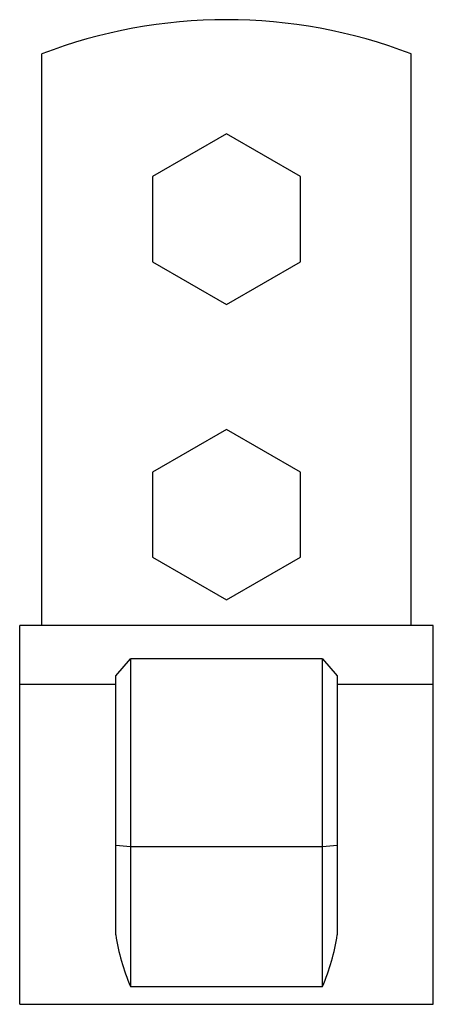
# Model space of a CAD drawing. Extents: x -15 to 119, y -89 to 55.
# Drawn here: x 91 to 119, y -12 to 55 of the extents above; entities that cross this region are included whole.
import ezdxf

# ---------------------------------------------------------------- set-up
doc = ezdxf.new("R2010")
doc.units = 0
doc.header["$LTSCALE"] = 10
doc.header["$MEASUREMENT"] = 0

msp = doc.modelspace()

# ---------------------------------------------------------------- linework, layer by layer
at = {"color": 7, "linetype": 'Continuous'}
for p, q in [((92.801519, 13.955476), (92.801519, 52.647218)), ((117.801519, 13.955476), (117.801519, 52.647218)), ((105.301519, 47.228979), (100.301519, 44.342228)), ((110.301519, 44.342228), (105.301519, 47.228979)), ((100.301519, 44.342228), (100.301519, 38.568725)), ((110.301519, 38.568725), (110.301519, 44.342228)), ((100.301519, 38.568725), (105.301519, 35.681974)), ((105.301519, 35.681974), (110.301519, 38.568725)), ((105.301519, 27.228979), (100.301519, 24.342228)), ((110.301519, 24.342228), (105.301519, 27.228979)), ((100.301519, 24.342228), (100.301519, 18.568725)), ((110.301519, 18.568725), (110.301519, 24.342228)), ((100.301519, 18.568725), (105.301519, 15.681974)), ((105.301519, 15.681974), (110.301519, 18.568725)), ((119.301519, 13.955476), (91.301519, 13.955476)), ((91.301519, 9.966405), (91.301519, 13.955476)), ((119.301519, 9.966405), (119.301519, 13.955476)), ((97.801519, 10.548186), (98.801519, 11.689065)), ((98.801519, 11.689065), (98.801519, -1.020116)), ((111.801519, 11.689065), (98.801519, 11.689065)), ((111.801519, -1.020116), (111.801519, 11.689065)), ((111.801519, 11.689065), (112.801519, 10.548186)), ((97.801519, -0.942746), (97.801519, 10.548186)), ((112.801519, 10.548186), (112.801519, -0.942746)), ((91.301519, -11.685), (91.301519, 9.966405)), ((97.801519, 9.966405), (91.301519, 9.966405)), ((119.301519, 9.966405), (112.801519, 9.966405)), ((119.301519, -11.685), (119.301519, 9.966405)), ((98.801519, -1.020116), (97.801519, -0.942746)), ((97.801519, -6.989952), (97.801519, -0.942746)), ((111.801519, -1.020116), (98.801519, -1.020116)), ((98.801519, -1.020116), (98.801519, -10.476946)), ((112.801519, -0.942746), (111.801519, -1.020116)), ((111.801519, -10.476946), (111.801519, -1.020116)), ((112.801519, -0.942746), (112.801519, -6.989952)), ((98.801519, -10.476946), (111.801519, -10.476946)), ((91.301519, -11.685), (119.301519, -11.685))]:
    msp.add_line(p, q, dxfattribs=at)
for centre, radius, start, end in [((105.301519, 19.955476), 35, 69.075168, 110.924832), ((112.452094, -4.675347), 14.832287, 188.977805, 203.025864), ((98.650841, -4.818707), 14.316284, 336.719622, 351.276709)]:
    msp.add_arc(centre, radius, start, end, dxfattribs=at)

doc.saveas('drawing.dxf')
